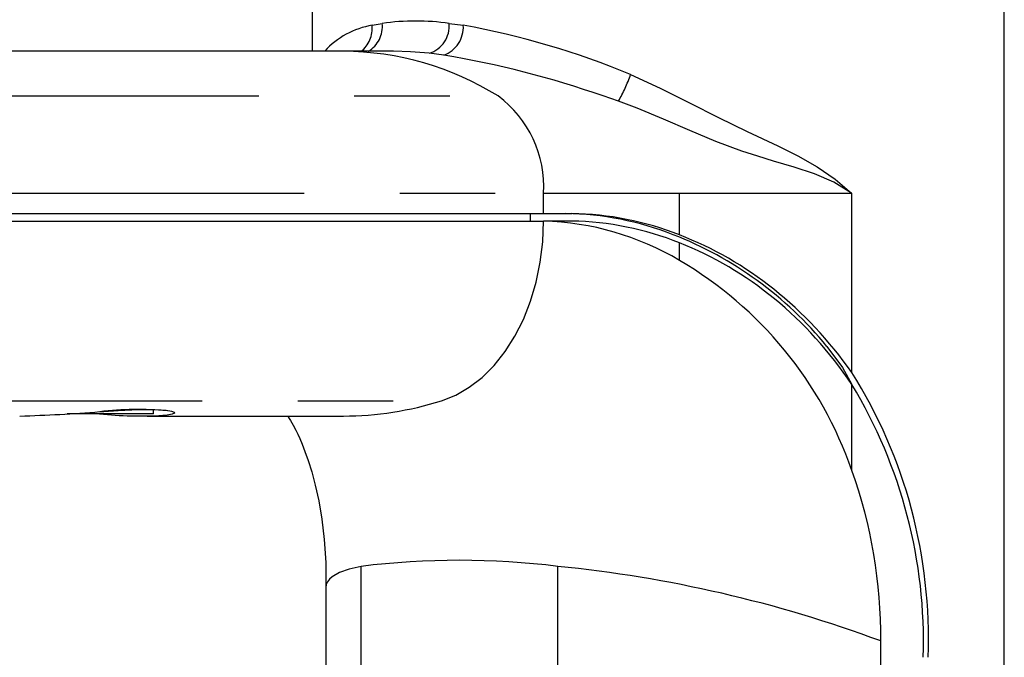
# Model space of a CAD drawing. Extents: x -40 to 594, y 0 to 417.
# Drawn here: x 392 to 405, y 272 to 280 of the extents above; entities that cross this region are included whole.
import ezdxf

# ---------------------------------------------------------------- set-up
doc = ezdxf.new("R2010")
doc.units = 0
doc.linetypes.add('PHANTOM', pattern=[12.7, 6.35, -1.27, 1.27, -1.27, 1.27, -1.27])
doc.layers.get('0').update_dxf_attribs({"linetype": 'CONTINUOUS'})

msp = doc.modelspace()

# ---------------------------------------------------------------- linework, layer by layer
at = {"color": 7, "linetype": 'CONTINUOUS'}
for p, q in [((395.4872, 282.3358), (395.4872, 279.972)), ((404.6872, 263.1092), (404.6872, 281.3927)), ((395.9028, 279.972), (386.3694, 279.972)), ((396.5519, 279.972), (395.9028, 279.972)), ((389.0323, 277.8128), (398.5641, 277.8128)), ((398.3874, 277.8128), (398.3874, 277.7128)), ((398.5641, 277.8128), (398.9396, 277.8128)), ((389.0323, 277.7128), (398.5641, 277.7128)), ((398.9396, 277.7128), (398.5641, 277.7128)), ((393.3805, 275.1492), (393.3805, 275.2039)), ((393.3805, 275.1492), (392.2349, 275.1492)), ((393.2964, 275.1211), (395.9037, 275.1211)), ((395.6696, 272.8351), (395.6696, 256.3495))]:
    msp.add_line(p, q, dxfattribs=at)
at = {"color": 8, "linetype": 'PHANTOM'}
for p, q in [((396.2856, 280.3163), (396.4203, 280.3421)), ((397.3098, 280.3421), (397.4972, 280.3163)), ((397.2383, 279.9192), (397.0436, 279.9436)), ((388.428, 279.3764), (397.9598, 279.3764)), ((389.0323, 278.082), (398.5641, 278.082)), ((398.5641, 277.8128), (398.5641, 278.082)), ((398.5641, 278.082), (400.3702, 278.082)), ((400.3702, 278.082), (402.6615, 278.082)), ((400.3702, 277.5282), (400.3702, 278.082)), ((402.6615, 275.6993), (402.6615, 278.082)), ((400.3702, 277.1905), (400.3702, 277.423)), ((402.6615, 274.3967), (402.6615, 275.5415)), ((387.6775, 275.3242), (397.2093, 275.3242)), ((396.1379, 255.9478), (396.1379, 273.1222)), ((398.7555, 255.9478), (398.7555, 273.1222)), ((403.0448, 261.6339), (403.0448, 272.131))]:
    msp.add_line(p, q, dxfattribs=at)
at = {"color": 7, "linetype": 'CONTINUOUS', "flags": 128}
for points in [[(396.5678, 279.9717), (396.5583, 279.972), (396.5519, 279.9718)], [(397.2093, 275.3242), (397.3968, 275.3991), (397.5772, 275.5032), (397.7482, 275.6354), (397.9075, 275.794), (398.0533, 275.9768), (398.1836, 276.1817), (398.2967, 276.4061), (398.3914, 276.6469), (398.4662, 276.9014), (398.5204, 277.166), (398.5532, 277.4377), (398.5641, 277.7128)], [(402.3299, 276.0468), (402.5362, 275.7655), (402.6626, 275.5397)], [(395.1637, 275.1211), (395.1754, 275.1032), (395.2018, 275.0602), (395.2354, 275.0011), (395.2703, 274.9345), (395.2978, 274.8779), (395.3241, 274.8204), (395.3552, 274.7475), (395.3931, 274.6509), (395.4362, 274.5289), (395.4826, 274.3796), (395.5298, 274.201), (395.5753, 273.9919), (395.6169, 273.7515), (395.6502, 273.4793), (395.67, 273.1756), (395.6698, 272.8413)], [(396.1379, 273.1222), (395.9801, 273.087), (395.851, 273.0413), (395.754, 272.9849), (395.7186, 272.9527), (395.6925, 272.9179), (395.6761, 272.8804), (395.6697, 272.8403), (395.6702, 272.8351)]]:
    msp.add_lwpolyline(points, dxfattribs=at)
at = {"color": 8, "linetype": 'PHANTOM', "flags": 128}
for points in [[(397.0436, 279.9436), (396.7937, 279.9647), (396.5678, 279.9717)], [(399.7216, 279.6621), (400.1157, 279.4814), (400.5042, 279.2858), (400.8889, 279.0883), (401.2715, 278.9021), (401.6757, 278.7131), (401.943, 278.5783), (402.1992, 278.4326), (402.4392, 278.2703), (402.6576, 278.0858), (402.6615, 278.082)], [(399.5611, 279.3064), (399.3544, 279.3764), (399.3544, 279.3764)], [(402.6615, 278.082), (402.657, 278.0853), (402.4211, 278.2308), (402.1648, 278.3411), (401.895, 278.43), (401.619, 278.5108), (401.4101, 278.574), (401.1983, 278.6433), (400.8544, 278.7717), (400.508, 278.9159), (400.1588, 279.0663), (399.8066, 279.2129), (399.5611, 279.3064)], [(392.6682, 275.1794), (392.7192, 275.183), (392.9107, 275.1946), (393.0945, 275.2031), (393.2546, 275.2071), (393.3966, 275.2063), (393.4803, 275.2028), (393.5503, 275.1971), (393.6173, 275.1865), (393.6542, 275.1733), (393.6575, 275.1592), (393.6266, 275.1453), (393.5631, 275.1336), (393.5054, 275.1286)]]:
    msp.add_lwpolyline(points, dxfattribs=at)
at = {"color": 8, "linetype": 'PHANTOM'}
for centre, radius, start, end in [((396.4724, 279.2252), 1.107, 99.7131, 137.57347), ((395.9043, 280.2731), 0.3838, 307.24657, 6.46326), ((396.0391, 280.2998), 0.3836, 300.52916, 6.32681), ((396.8651, 277.0705), 3.3017, 82.25824, 97.74176), ((396.9281, 280.309), 0.3832, 287.54104, 4.95816), ((397.0995, 280.2927), 0.3985, 290.38972, 3.40075), ((395.5891, 269.7204), 10.7664, 67.42863, 79.79155), ((395.8666, 275.9976), 3.9746, 58.2218, 89.50258), ((395.1219, 267.2726), 12.8224, 70.72626, 80.49981), ((397.3074, 280.5374), 2.568, 331.35715, 340.07147), ((397.0638, 278.1698), 1.5029, 356.65094, 53.40475)]:
    msp.add_arc(centre, radius, start, end, dxfattribs=at)
at = {"color": 7, "linetype": 'CONTINUOUS'}
for centre, radius, start, end in [((398.8025, 273.7626), 4.0506, 68.53018, 89.16963), ((398.881, 273.7804), 4.0328, 68.32949, 89.16657), ((398.4603, 273.9702), 3.7441, 59.33019, 88.4115), ((398.8786, 273.7355), 3.9778, 67.97721, 89.12046), ((398.4765, 272.892), 4.9802, 39.30768, 68.70613), ((397.7295, 272.6883), 5.2195, 19.10593, 59.60745), ((397.0444, 272.1683), 6.6347, 357.7927, 32.15388), ((396.977, 272.1166), 6.6365, 358.24061, 31.06961), ((395.8951, 279.475), 4.3539, 270.08012, 287.56889), ((393.161, 271.0221), 4.1859, 84.52828, 96.78885), ((391.0453, 295.091), 19.9776, 271.59697, 274.65965), ((393.2277, 281.0471), 5.925, 264.52432, 272.68594), ((396.481, 272.186), 6.564, 359.5196, 19.68193), ((397.4467, 262.4714), 10.7309, 82.99438, 97.00562), ((397.0401, 255.9227), 17.2848, 69.67176, 84.30436)]:
    msp.add_arc(centre, radius, start, end, dxfattribs=at)
for major_axis, start_param, end_param in [((0, 5.9), 5.4092102, 5.9713172), ((0, 5.8), 5.3883464, 5.9657537)]:
    msp.add_ellipse((398.8419, 271.9128), major_axis=major_axis, ratio=0.8441726, start_param=start_param, end_param=end_param, dxfattribs=at)

doc.saveas('drawing.dxf')
